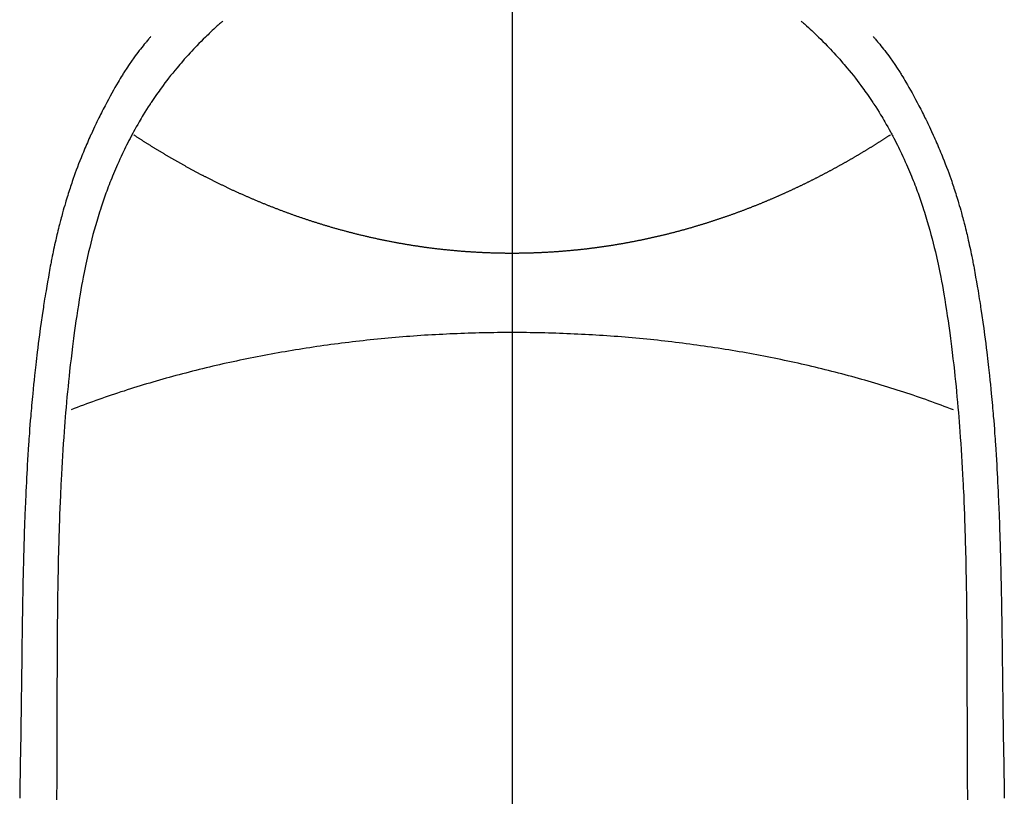
# Model space of a CAD drawing. Extents: x 56059 to 82181, y 210 to 8610.
# Drawn here: x 59159 to 59185, y 6890 to 6911 of the extents above; entities that cross this region are included whole.
import ezdxf

# ---------------------------------------------------------------- set-up
doc = ezdxf.new("R2010")
doc.units = 0
doc.header["$LTSCALE"] = 50
doc.header["$MEASUREMENT"] = 0
doc.linetypes.add('CENTER', pattern=[2, 1.25, -0.25, 0.25, -0.25])
doc.linetypes.add('CENTER2', pattern=[1.125, 0.75, -0.125, 0.125, -0.125])
doc.layers.add('150-機器', color=8, linetype='CONTINUOUS')
doc.layers.add('166-寸法B', color=11, linetype='CONTINUOUS')

msp = doc.modelspace()

# ---------------------------------------------------------------- linework, layer by layer
at = {"layer": '150-機器', "color": 161, "linetype": 'CENTER2'}
msp.add_line((59172.094, 7076.16), (59172.094, 6584.718), dxfattribs=at)
at = {"layer": '150-機器', "color": 13, "linetype": 'Continuous'}
for points in [[(59164.426, 6910.936), (59164.41, 6910.923), (59164.395, 6910.909), (59164.38, 6910.895), (59164.364, 6910.881), (59164.344, 6910.864), (59164.324, 6910.846), (59164.304, 6910.828), (59164.284, 6910.811), (59164.239, 6910.77), (59164.194, 6910.728), (59164.149, 6910.687), (59164.105, 6910.645), (59164.071, 6910.613), (59164.037, 6910.58), (59164.003, 6910.548), (59163.969, 6910.515), (59163.911, 6910.459), (59163.854, 6910.402), (59163.797, 6910.344), (59163.741, 6910.286), (59163.695, 6910.239), (59163.65, 6910.192), (59163.606, 6910.144), (59163.561, 6910.096), (59163.51, 6910.041), (59163.459, 6909.985), (59163.409, 6909.928), (59163.359, 6909.871), (59163.323, 6909.829), (59163.287, 6909.787), (59163.252, 6909.745), (59163.216, 6909.703), (59163.159, 6909.634), (59163.103, 6909.564), (59163.047, 6909.495), (59162.992, 6909.424), (59162.944, 6909.362), (59162.897, 6909.3), (59162.85, 6909.238), (59162.804, 6909.175), (59162.772, 6909.13), (59162.739, 6909.085), (59162.707, 6909.039), (59162.675, 6908.993), (59162.638, 6908.94), (59162.601, 6908.887), (59162.565, 6908.833), (59162.529, 6908.78), (59162.522, 6908.769), (59162.515, 6908.759), (59162.507, 6908.748), (59162.5, 6908.737), (59162.454, 6908.668), (59162.41, 6908.597), (59162.366, 6908.527), (59162.323, 6908.456), (59162.295, 6908.41), (59162.267, 6908.363), (59162.239, 6908.317), (59162.212, 6908.27), (59162.173, 6908.204), (59162.135, 6908.137), (59162.097, 6908.07), (59162.06, 6908.002), (59162.046, 6907.975), (59162.031, 6907.948), (59162.017, 6907.921), (59162.002, 6907.893), (59161.971, 6907.833), (59161.94, 6907.773), (59161.908, 6907.713), (59161.878, 6907.653), (59161.85, 6907.597), (59161.823, 6907.541), (59161.796, 6907.485), (59161.769, 6907.429), (59161.735, 6907.357), (59161.702, 6907.285), (59161.67, 6907.213), (59161.637, 6907.14), (59161.61, 6907.078), (59161.583, 6907.015), (59161.557, 6906.953), (59161.531, 6906.89), (59161.507, 6906.833), (59161.484, 6906.775), (59161.461, 6906.718), (59161.438, 6906.661), (59161.416, 6906.604), (59161.394, 6906.547), (59161.373, 6906.49), (59161.352, 6906.433), (59161.333, 6906.381), (59161.314, 6906.328), (59161.296, 6906.275), (59161.277, 6906.223), (59161.259, 6906.17), (59161.242, 6906.118), (59161.224, 6906.066), (59161.207, 6906.013), (59161.185, 6905.948), (59161.164, 6905.882), (59161.143, 6905.816), (59161.123, 6905.75), (59161.088, 6905.634), (59161.054, 6905.519), (59161.021, 6905.403), (59160.989, 6905.286), (59160.959, 6905.172), (59160.93, 6905.058), (59160.901, 6904.944), (59160.874, 6904.829), (59160.835, 6904.663), (59160.798, 6904.496), (59160.763, 6904.328), (59160.73, 6904.16), (59160.708, 6904.046), (59160.687, 6903.933), (59160.667, 6903.819), (59160.647, 6903.704), (59160.624, 6903.561), (59160.601, 6903.418), (59160.579, 6903.275), (59160.557, 6903.132), (59160.538, 6903.001), (59160.519, 6902.87), (59160.501, 6902.739), (59160.484, 6902.607), (59160.474, 6902.535), (59160.465, 6902.462), (59160.456, 6902.39), (59160.447, 6902.317), (59160.427, 6902.155), (59160.407, 6901.994), (59160.388, 6901.832), (59160.37, 6901.67), (59160.355, 6901.533), (59160.341, 6901.396), (59160.327, 6901.259), (59160.313, 6901.122), (59160.3, 6900.984), (59160.287, 6900.845), (59160.275, 6900.706), (59160.263, 6900.568), (59160.253, 6900.443), (59160.243, 6900.319), (59160.234, 6900.194), (59160.224, 6900.07), (59160.212, 6899.908), (59160.201, 6899.747), (59160.19, 6899.585), (59160.18, 6899.424), (59160.17, 6899.262), (59160.161, 6899.1), (59160.152, 6898.938), (59160.144, 6898.776), (59160.138, 6898.675), (59160.133, 6898.573), (59160.128, 6898.471), (59160.124, 6898.37), (59160.116, 6898.201), (59160.11, 6898.033), (59160.104, 6897.865), (59160.098, 6897.697), (59160.093, 6897.565), (59160.089, 6897.433), (59160.085, 6897.301), (59160.081, 6897.169), (59160.074, 6896.912), (59160.068, 6896.656), (59160.063, 6896.4), (59160.058, 6896.143), (59160.054, 6895.939), (59160.051, 6895.735), (59160.048, 6895.531), (59160.046, 6895.327), (59160.044, 6895.175), (59160.043, 6895.023), (59160.042, 6894.872), (59160.041, 6894.72), (59160.04, 6894.501), (59160.039, 6894.281), (59160.038, 6894.061), (59160.037, 6893.842), (59160.036, 6893.722), (59160.036, 6893.603), (59160.035, 6893.484), (59160.035, 6893.365), (59160.035, 6893.267), (59160.035, 6893.168), (59160.035, 6893.07), (59160.035, 6892.972), (59160.035, 6892.843), (59160.035, 6892.714), (59160.034, 6892.584), (59160.034, 6892.455), (59160.033, 6892.263), (59160.033, 6892.072), (59160.032, 6891.88), (59160.032, 6891.688), (59160.032, 6891.646), (59160.032, 6891.603), (59160.032, 6891.561), (59160.032, 6891.519), (59160.031, 6891.252), (59160.03, 6890.985), (59160.027, 6890.718), (59160.025, 6890.451), (59160.024, 6890.306)], [(59179.76, 6910.936), (59179.775, 6910.923), (59179.791, 6910.909), (59179.806, 6910.895), (59179.822, 6910.882), (59179.842, 6910.864), (59179.862, 6910.846), (59179.882, 6910.829), (59179.902, 6910.811), (59179.947, 6910.77), (59179.992, 6910.729), (59180.037, 6910.687), (59180.081, 6910.645), (59180.115, 6910.613), (59180.149, 6910.581), (59180.183, 6910.548), (59180.217, 6910.516), (59180.274, 6910.459), (59180.332, 6910.402), (59180.389, 6910.344), (59180.445, 6910.286), (59180.49, 6910.239), (59180.535, 6910.192), (59180.58, 6910.144), (59180.625, 6910.097), (59180.676, 6910.041), (59180.727, 6909.985), (59180.777, 6909.928), (59180.827, 6909.871), (59180.863, 6909.829), (59180.899, 6909.787), (59180.934, 6909.745), (59180.97, 6909.703), (59181.027, 6909.634), (59181.083, 6909.565), (59181.139, 6909.495), (59181.194, 6909.424), (59181.242, 6909.363), (59181.289, 6909.301), (59181.335, 6909.238), (59181.382, 6909.175), (59181.414, 6909.13), (59181.447, 6909.085), (59181.479, 6909.039), (59181.511, 6908.994), (59181.548, 6908.94), (59181.584, 6908.887), (59181.621, 6908.834), (59181.657, 6908.78), (59181.664, 6908.769), (59181.671, 6908.759), (59181.679, 6908.748), (59181.686, 6908.737), (59181.731, 6908.668), (59181.776, 6908.598), (59181.82, 6908.527), (59181.863, 6908.456), (59181.891, 6908.41), (59181.919, 6908.364), (59181.947, 6908.317), (59181.974, 6908.271), (59182.013, 6908.204), (59182.051, 6908.137), (59182.089, 6908.07), (59182.126, 6908.002), (59182.14, 6907.975), (59182.155, 6907.948), (59182.169, 6907.921), (59182.184, 6907.894), (59182.215, 6907.834), (59182.246, 6907.774), (59182.278, 6907.714), (59182.308, 6907.653), (59182.336, 6907.597), (59182.363, 6907.541), (59182.39, 6907.485), (59182.417, 6907.429), (59182.45, 6907.357), (59182.484, 6907.285), (59182.516, 6907.213), (59182.549, 6907.141), (59182.576, 6907.078), (59182.603, 6907.016), (59182.629, 6906.953), (59182.655, 6906.89), (59182.679, 6906.833), (59182.702, 6906.776), (59182.725, 6906.718), (59182.748, 6906.661), (59182.77, 6906.604), (59182.792, 6906.547), (59182.813, 6906.49), (59182.834, 6906.433), (59182.853, 6906.381), (59182.872, 6906.328), (59182.89, 6906.276), (59182.909, 6906.223), (59182.927, 6906.171), (59182.944, 6906.118), (59182.962, 6906.066), (59182.979, 6906.014), (59183.001, 6905.948), (59183.022, 6905.882), (59183.043, 6905.816), (59183.063, 6905.75), (59183.098, 6905.635), (59183.132, 6905.519), (59183.165, 6905.403), (59183.197, 6905.286), (59183.227, 6905.173), (59183.256, 6905.059), (59183.285, 6904.944), (59183.313, 6904.83), (59183.351, 6904.663), (59183.388, 6904.496), (59183.423, 6904.328), (59183.456, 6904.16), (59183.478, 6904.047), (59183.499, 6903.933), (59183.519, 6903.819), (59183.539, 6903.705), (59183.563, 6903.562), (59183.585, 6903.419), (59183.607, 6903.275), (59183.629, 6903.132), (59183.648, 6903.001), (59183.667, 6902.87), (59183.685, 6902.739), (59183.702, 6902.608), (59183.712, 6902.535), (59183.721, 6902.462), (59183.73, 6902.39), (59183.739, 6902.317), (59183.759, 6902.156), (59183.779, 6901.994), (59183.798, 6901.832), (59183.816, 6901.67), (59183.831, 6901.533), (59183.846, 6901.396), (59183.86, 6901.259), (59183.873, 6901.123), (59183.886, 6900.984), (59183.899, 6900.845), (59183.911, 6900.707), (59183.923, 6900.568), (59183.933, 6900.444), (59183.943, 6900.319), (59183.952, 6900.195), (59183.962, 6900.07), (59183.974, 6899.909), (59183.985, 6899.747), (59183.996, 6899.586), (59184.007, 6899.424), (59184.016, 6899.262), (59184.025, 6899.1), (59184.034, 6898.939), (59184.043, 6898.777), (59184.048, 6898.675), (59184.053, 6898.573), (59184.058, 6898.472), (59184.063, 6898.37), (59184.07, 6898.202), (59184.076, 6898.034), (59184.083, 6897.866), (59184.088, 6897.698), (59184.093, 6897.565), (59184.097, 6897.433), (59184.101, 6897.301), (59184.105, 6897.169), (59184.112, 6896.913), (59184.118, 6896.656), (59184.124, 6896.4), (59184.128, 6896.144), (59184.132, 6895.94), (59184.135, 6895.735), (59184.138, 6895.531), (59184.14, 6895.327), (59184.142, 6895.175), (59184.143, 6895.024), (59184.144, 6894.872), (59184.145, 6894.72), (59184.146, 6894.501), (59184.147, 6894.281), (59184.148, 6894.061), (59184.149, 6893.842), (59184.15, 6893.723), (59184.15, 6893.603), (59184.151, 6893.484), (59184.151, 6893.365), (59184.151, 6893.267), (59184.151, 6893.169), (59184.151, 6893.07), (59184.151, 6892.972), (59184.151, 6892.843), (59184.152, 6892.714), (59184.152, 6892.585), (59184.152, 6892.456), (59184.153, 6892.264), (59184.154, 6892.072), (59184.154, 6891.88), (59184.154, 6891.689), (59184.154, 6891.646), (59184.154, 6891.604), (59184.154, 6891.561), (59184.154, 6891.519), (59184.155, 6891.252), (59184.157, 6890.985), (59184.159, 6890.718), (59184.161, 6890.451), (59184.162, 6890.306)], [(59162.523, 6910.531), (59162.512, 6910.519), (59162.5, 6910.506), (59162.489, 6910.493), (59162.478, 6910.48), (59162.46, 6910.459), (59162.441, 6910.437), (59162.423, 6910.415), (59162.405, 6910.394), (59162.391, 6910.376), (59162.377, 6910.359), (59162.363, 6910.342), (59162.348, 6910.325), (59162.315, 6910.284), (59162.282, 6910.242), (59162.249, 6910.2), (59162.216, 6910.158), (59162.18, 6910.111), (59162.144, 6910.064), (59162.108, 6910.017), (59162.073, 6909.969), (59162.009, 6909.878), (59161.946, 6909.787), (59161.884, 6909.694), (59161.824, 6909.601), (59161.81, 6909.578), (59161.795, 6909.556), (59161.781, 6909.534), (59161.767, 6909.511), (59161.738, 6909.463), (59161.709, 6909.416), (59161.681, 6909.368), (59161.653, 6909.319), (59161.612, 6909.248), (59161.571, 6909.177), (59161.531, 6909.106), (59161.491, 6909.034), (59161.445, 6908.951), (59161.399, 6908.867), (59161.354, 6908.783), (59161.309, 6908.698), (59161.284, 6908.65), (59161.26, 6908.603), (59161.235, 6908.555), (59161.211, 6908.507), (59161.189, 6908.465), (59161.168, 6908.423), (59161.147, 6908.381), (59161.127, 6908.339), (59161.109, 6908.303), (59161.092, 6908.267), (59161.074, 6908.231), (59161.057, 6908.194), (59161.029, 6908.135), (59161.002, 6908.076), (59160.975, 6908.016), (59160.947, 6907.957), (59160.942, 6907.946), (59160.937, 6907.936), (59160.932, 6907.925), (59160.927, 6907.914), (59160.905, 6907.866), (59160.883, 6907.817), (59160.862, 6907.768), (59160.841, 6907.719), (59160.819, 6907.669), (59160.798, 6907.62), (59160.777, 6907.57), (59160.756, 6907.52), (59160.735, 6907.469), (59160.714, 6907.418), (59160.693, 6907.367), (59160.673, 6907.316), (59160.641, 6907.235), (59160.609, 6907.154), (59160.578, 6907.073), (59160.547, 6906.992), (59160.52, 6906.918), (59160.493, 6906.843), (59160.467, 6906.769), (59160.441, 6906.694), (59160.425, 6906.649), (59160.41, 6906.604), (59160.395, 6906.559), (59160.38, 6906.514), (59160.364, 6906.466), (59160.348, 6906.418), (59160.333, 6906.37), (59160.318, 6906.322), (59160.303, 6906.273), (59160.288, 6906.223), (59160.273, 6906.173), (59160.258, 6906.123), (59160.239, 6906.058), (59160.22, 6905.992), (59160.202, 6905.927), (59160.183, 6905.862), (59160.171, 6905.818), (59160.16, 6905.775), (59160.148, 6905.732), (59160.136, 6905.688), (59160.128, 6905.655), (59160.119, 6905.622), (59160.11, 6905.589), (59160.102, 6905.555), (59160.087, 6905.499), (59160.073, 6905.442), (59160.059, 6905.386), (59160.046, 6905.329), (59160.034, 6905.281), (59160.023, 6905.233), (59160.012, 6905.185), (59160.001, 6905.138), (59159.987, 6905.075), (59159.973, 6905.012), (59159.959, 6904.949), (59159.946, 6904.886), (59159.934, 6904.829), (59159.922, 6904.772), (59159.911, 6904.715), (59159.899, 6904.658), (59159.892, 6904.62), (59159.884, 6904.582), (59159.877, 6904.543), (59159.869, 6904.505), (59159.858, 6904.448), (59159.848, 6904.391), (59159.838, 6904.333), (59159.827, 6904.276), (59159.806, 6904.156), (59159.785, 6904.036), (59159.764, 6903.916), (59159.744, 6903.796), (59159.732, 6903.724), (59159.72, 6903.653), (59159.708, 6903.581), (59159.697, 6903.509), (59159.689, 6903.458), (59159.681, 6903.407), (59159.673, 6903.356), (59159.665, 6903.305), (59159.639, 6903.136), (59159.614, 6902.966), (59159.59, 6902.795), (59159.567, 6902.625), (59159.552, 6902.512), (59159.537, 6902.398), (59159.523, 6902.285), (59159.509, 6902.171), (59159.499, 6902.088), (59159.489, 6902.004), (59159.48, 6901.921), (59159.47, 6901.837), (59159.462, 6901.765), (59159.454, 6901.693), (59159.446, 6901.621), (59159.438, 6901.549), (59159.426, 6901.429), (59159.414, 6901.309), (59159.402, 6901.189), (59159.391, 6901.069), (59159.383, 6900.991), (59159.376, 6900.912), (59159.369, 6900.834), (59159.362, 6900.755), (59159.355, 6900.684), (59159.349, 6900.613), (59159.344, 6900.541), (59159.338, 6900.47), (59159.328, 6900.356), (59159.319, 6900.242), (59159.31, 6900.128), (59159.302, 6900.014), (59159.297, 6899.942), (59159.292, 6899.871), (59159.287, 6899.799), (59159.282, 6899.727), (59159.273, 6899.59), (59159.264, 6899.453), (59159.256, 6899.316), (59159.248, 6899.179), (59159.241, 6899.065), (59159.235, 6898.951), (59159.229, 6898.838), (59159.223, 6898.724), (59159.217, 6898.603), (59159.211, 6898.483), (59159.206, 6898.363), (59159.2, 6898.243), (59159.196, 6898.158), (59159.193, 6898.074), (59159.19, 6897.989), (59159.186, 6897.905), (59159.182, 6897.787), (59159.177, 6897.668), (59159.173, 6897.55), (59159.169, 6897.432), (59159.167, 6897.354), (59159.164, 6897.276), (59159.162, 6897.199), (59159.159, 6897.121), (59159.157, 6897.043), (59159.155, 6896.965), (59159.152, 6896.887), (59159.15, 6896.809), (59159.149, 6896.749), (59159.147, 6896.689), (59159.146, 6896.629), (59159.144, 6896.569), (59159.143, 6896.522), (59159.142, 6896.475), (59159.141, 6896.427), (59159.139, 6896.38), (59159.137, 6896.301), (59159.136, 6896.223), (59159.134, 6896.145), (59159.132, 6896.067), (59159.131, 6896.019), (59159.13, 6895.972), (59159.129, 6895.924), (59159.128, 6895.877), (59159.127, 6895.806), (59159.126, 6895.735), (59159.125, 6895.664), (59159.123, 6895.593), (59159.121, 6895.472), (59159.119, 6895.351), (59159.117, 6895.231), (59159.115, 6895.11), (59159.114, 6895.014), (59159.112, 6894.918), (59159.111, 6894.822), (59159.109, 6894.726), (59159.108, 6894.631), (59159.107, 6894.535), (59159.106, 6894.44), (59159.104, 6894.344), (59159.103, 6894.266), (59159.102, 6894.187), (59159.101, 6894.109), (59159.101, 6894.03), (59159.1, 6893.976), (59159.1, 6893.922), (59159.099, 6893.868), (59159.099, 6893.814), (59159.098, 6893.736), (59159.097, 6893.659), (59159.096, 6893.582), (59159.095, 6893.504), (59159.091, 6893.277), (59159.088, 6893.05), (59159.085, 6892.823), (59159.083, 6892.596), (59159.082, 6892.534), (59159.081, 6892.473), (59159.08, 6892.411), (59159.08, 6892.349), (59159.077, 6892.146), (59159.073, 6891.943), (59159.069, 6891.74), (59159.066, 6891.537), (59159.062, 6891.348), (59159.059, 6891.16), (59159.056, 6890.972), (59159.053, 6890.784), (59159.05, 6890.64), (59159.048, 6890.496), (59159.046, 6890.353)], [(59181.663, 6910.532), (59181.674, 6910.519), (59181.685, 6910.506), (59181.697, 6910.493), (59181.708, 6910.481), (59181.726, 6910.459), (59181.744, 6910.437), (59181.763, 6910.416), (59181.781, 6910.394), (59181.795, 6910.377), (59181.809, 6910.36), (59181.823, 6910.342), (59181.837, 6910.325), (59181.871, 6910.284), (59181.904, 6910.242), (59181.937, 6910.2), (59181.97, 6910.159), (59182.006, 6910.112), (59182.042, 6910.064), (59182.078, 6910.017), (59182.113, 6909.969), (59182.177, 6909.878), (59182.24, 6909.787), (59182.301, 6909.694), (59182.362, 6909.601), (59182.376, 6909.579), (59182.391, 6909.556), (59182.405, 6909.534), (59182.419, 6909.511), (59182.448, 6909.464), (59182.476, 6909.416), (59182.505, 6909.368), (59182.533, 6909.32), (59182.574, 6909.249), (59182.614, 6909.177), (59182.655, 6909.106), (59182.695, 6909.035), (59182.741, 6908.951), (59182.787, 6908.867), (59182.832, 6908.783), (59182.877, 6908.698), (59182.902, 6908.651), (59182.926, 6908.603), (59182.951, 6908.555), (59182.975, 6908.507), (59182.997, 6908.465), (59183.018, 6908.423), (59183.038, 6908.381), (59183.059, 6908.339), (59183.077, 6908.303), (59183.094, 6908.267), (59183.112, 6908.231), (59183.129, 6908.195), (59183.157, 6908.136), (59183.184, 6908.076), (59183.211, 6908.017), (59183.239, 6907.957), (59183.244, 6907.947), (59183.249, 6907.936), (59183.254, 6907.925), (59183.259, 6907.914), (59183.281, 6907.866), (59183.303, 6907.817), (59183.324, 6907.768), (59183.345, 6907.719), (59183.367, 6907.669), (59183.388, 6907.62), (59183.409, 6907.57), (59183.43, 6907.521), (59183.451, 6907.47), (59183.472, 6907.418), (59183.493, 6907.367), (59183.513, 6907.316), (59183.545, 6907.235), (59183.577, 6907.154), (59183.608, 6907.073), (59183.639, 6906.992), (59183.666, 6906.918), (59183.693, 6906.844), (59183.719, 6906.769), (59183.745, 6906.695), (59183.761, 6906.65), (59183.776, 6906.605), (59183.791, 6906.559), (59183.806, 6906.514), (59183.822, 6906.466), (59183.838, 6906.419), (59183.853, 6906.371), (59183.868, 6906.323), (59183.883, 6906.273), (59183.898, 6906.223), (59183.913, 6906.173), (59183.928, 6906.123), (59183.947, 6906.058), (59183.966, 6905.993), (59183.984, 6905.927), (59184.003, 6905.862), (59184.015, 6905.819), (59184.026, 6905.775), (59184.038, 6905.732), (59184.05, 6905.688), (59184.058, 6905.655), (59184.067, 6905.622), (59184.076, 6905.589), (59184.084, 6905.556), (59184.099, 6905.499), (59184.113, 6905.443), (59184.127, 6905.386), (59184.14, 6905.329), (59184.152, 6905.282), (59184.163, 6905.234), (59184.174, 6905.186), (59184.185, 6905.138), (59184.199, 6905.075), (59184.213, 6905.012), (59184.227, 6904.949), (59184.24, 6904.887), (59184.252, 6904.829), (59184.264, 6904.772), (59184.275, 6904.715), (59184.287, 6904.658), (59184.295, 6904.62), (59184.302, 6904.582), (59184.31, 6904.544), (59184.317, 6904.506), (59184.328, 6904.448), (59184.338, 6904.391), (59184.348, 6904.334), (59184.359, 6904.276), (59184.38, 6904.156), (59184.401, 6904.036), (59184.422, 6903.916), (59184.443, 6903.796), (59184.454, 6903.725), (59184.466, 6903.653), (59184.478, 6903.581), (59184.489, 6903.509), (59184.497, 6903.458), (59184.505, 6903.407), (59184.513, 6903.357), (59184.521, 6903.306), (59184.547, 6903.136), (59184.572, 6902.966), (59184.596, 6902.796), (59184.619, 6902.626), (59184.634, 6902.512), (59184.649, 6902.399), (59184.663, 6902.285), (59184.677, 6902.172), (59184.687, 6902.088), (59184.697, 6902.005), (59184.706, 6901.921), (59184.716, 6901.838), (59184.724, 6901.766), (59184.732, 6901.694), (59184.74, 6901.621), (59184.748, 6901.549), (59184.76, 6901.43), (59184.772, 6901.31), (59184.784, 6901.19), (59184.796, 6901.07), (59184.803, 6900.991), (59184.81, 6900.913), (59184.818, 6900.834), (59184.825, 6900.755), (59184.831, 6900.684), (59184.837, 6900.613), (59184.843, 6900.542), (59184.848, 6900.47), (59184.858, 6900.356), (59184.867, 6900.242), (59184.876, 6900.128), (59184.884, 6900.014), (59184.89, 6899.943), (59184.895, 6899.871), (59184.899, 6899.799), (59184.904, 6899.727), (59184.913, 6899.59), (59184.922, 6899.453), (59184.93, 6899.317), (59184.938, 6899.18), (59184.945, 6899.066), (59184.951, 6898.952), (59184.957, 6898.838), (59184.963, 6898.724), (59184.969, 6898.604), (59184.975, 6898.484), (59184.981, 6898.363), (59184.986, 6898.243), (59184.99, 6898.159), (59184.993, 6898.074), (59184.997, 6897.99), (59185, 6897.905), (59185.005, 6897.787), (59185.009, 6897.669), (59185.013, 6897.55), (59185.017, 6897.432), (59185.02, 6897.355), (59185.022, 6897.277), (59185.025, 6897.199), (59185.027, 6897.121), (59185.029, 6897.043), (59185.032, 6896.965), (59185.034, 6896.887), (59185.036, 6896.809), (59185.037, 6896.749), (59185.039, 6896.689), (59185.04, 6896.629), (59185.042, 6896.57), (59185.043, 6896.522), (59185.044, 6896.475), (59185.046, 6896.427), (59185.047, 6896.38), (59185.049, 6896.302), (59185.051, 6896.224), (59185.052, 6896.145), (59185.054, 6896.067), (59185.055, 6896.02), (59185.056, 6895.972), (59185.057, 6895.925), (59185.058, 6895.877), (59185.059, 6895.806), (59185.06, 6895.735), (59185.062, 6895.664), (59185.063, 6895.593), (59185.065, 6895.473), (59185.067, 6895.352), (59185.069, 6895.231), (59185.071, 6895.11), (59185.072, 6895.014), (59185.074, 6894.918), (59185.075, 6894.822), (59185.077, 6894.726), (59185.078, 6894.631), (59185.079, 6894.535), (59185.081, 6894.44), (59185.082, 6894.344), (59185.083, 6894.266), (59185.084, 6894.187), (59185.085, 6894.109), (59185.086, 6894.03), (59185.086, 6893.976), (59185.087, 6893.922), (59185.087, 6893.868), (59185.088, 6893.814), (59185.089, 6893.737), (59185.09, 6893.659), (59185.091, 6893.582), (59185.092, 6893.505), (59185.095, 6893.278), (59185.098, 6893.05), (59185.101, 6892.823), (59185.104, 6892.596), (59185.104, 6892.535), (59185.105, 6892.473), (59185.106, 6892.411), (59185.107, 6892.35), (59185.11, 6892.147), (59185.113, 6891.943), (59185.117, 6891.74), (59185.121, 6891.537), (59185.124, 6891.349), (59185.127, 6891.16), (59185.131, 6890.972), (59185.134, 6890.784), (59185.136, 6890.64), (59185.138, 6890.497), (59185.14, 6890.353)], [(59172.093, 6904.787), (59172.069, 6904.787), (59172.045, 6904.787), (59172.02, 6904.787), (59171.997, 6904.787), (59171.973, 6904.787), (59171.948, 6904.787), (59171.924, 6904.787), (59171.9, 6904.788), (59171.876, 6904.788), (59171.851, 6904.788), (59171.827, 6904.789), (59171.803, 6904.789), (59171.779, 6904.79), (59171.755, 6904.79), (59171.73, 6904.79), (59171.706, 6904.791), (59171.682, 6904.792), (59171.658, 6904.792), (59171.634, 6904.793), (59171.611, 6904.794), (59171.587, 6904.794), (59171.563, 6904.795), (59171.539, 6904.796), (59171.515, 6904.797), (59171.491, 6904.797), (59171.467, 6904.798), (59171.443, 6904.799), (59171.419, 6904.8), (59171.395, 6904.801), (59171.371, 6904.802), (59171.347, 6904.803), (59171.323, 6904.804), (59171.299, 6904.805), (59171.275, 6904.807), (59171.252, 6904.808), (59171.228, 6904.809), (59171.204, 6904.81), (59171.181, 6904.811), (59171.157, 6904.813), (59171.133, 6904.814), (59171.109, 6904.815), (59171.085, 6904.817), (59171.062, 6904.818), (59171.038, 6904.82), (59171.014, 6904.821), (59170.99, 6904.823), (59170.967, 6904.824), (59170.943, 6904.826), (59170.919, 6904.828), (59170.896, 6904.829), (59170.873, 6904.831), (59170.849, 6904.833), (59170.826, 6904.835), (59170.802, 6904.836), (59170.778, 6904.838), (59170.755, 6904.84), (59170.731, 6904.842), (59170.708, 6904.844), (59170.684, 6904.846), (59170.66, 6904.848), (59170.637, 6904.85), (59170.613, 6904.852), (59170.59, 6904.854), (59170.566, 6904.856), (59170.543, 6904.858), (59170.519, 6904.861), (59170.497, 6904.863), (59170.473, 6904.865), (59170.45, 6904.867), (59170.427, 6904.87), (59170.403, 6904.872), (59170.38, 6904.874), (59170.356, 6904.877), (59170.333, 6904.879), (59170.31, 6904.882), (59170.286, 6904.884), (59170.263, 6904.887), (59170.24, 6904.889), (59170.216, 6904.892), (59170.193, 6904.895), (59170.17, 6904.896), (59170.146, 6904.899), (59170.124, 6904.902), (59170.101, 6904.904), (59170.078, 6904.907), (59170.055, 6904.91), (59170.031, 6904.913), (59170.008, 6904.916), (59169.985, 6904.919), (59169.962, 6904.922), (59169.939, 6904.925), (59169.915, 6904.928), (59169.892, 6904.931), (59169.869, 6904.934), (59169.846, 6904.937), (59169.823, 6904.94), (59169.8, 6904.943), (59169.777, 6904.946), (59169.754, 6904.95), (59169.732, 6904.953), (59169.709, 6904.956), (59169.686, 6904.959), (59169.663, 6904.963), (59169.64, 6904.966), (59169.617, 6904.969), (59169.594, 6904.973), (59169.571, 6904.976), (59169.548, 6904.98), (59169.525, 6904.983), (59169.502, 6904.987), (59169.479, 6904.99), (59169.456, 6904.994), (59169.433, 6904.998), (59169.41, 6905.001), (59169.387, 6905.005), (59169.366, 6905.009), (59169.343, 6905.013), (59169.32, 6905.016), (59169.297, 6905.02), (59169.274, 6905.024), (59169.252, 6905.028), (59169.229, 6905.032), (59169.206, 6905.036), (59169.183, 6905.04), (59169.16, 6905.044), (59169.138, 6905.048), (59169.115, 6905.052), (59169.092, 6905.056), (59169.07, 6905.06), (59169.047, 6905.064), (59169.024, 6905.068), (59169.002, 6905.072), (59168.98, 6905.077), (59168.957, 6905.081), (59168.935, 6905.085), (59168.912, 6905.089), (59168.889, 6905.094), (59168.867, 6905.098), (59168.844, 6905.103), (59168.822, 6905.107), (59168.799, 6905.111), (59168.777, 6905.116), (59168.754, 6905.12), (59168.732, 6905.125), (59168.709, 6905.13), (59168.687, 6905.134), (59168.664, 6905.139), (59168.642, 6905.143), (59168.619, 6905.148), (59168.598, 6905.153), (59168.575, 6905.158), (59168.553, 6905.162), (59168.53, 6905.167), (59168.508, 6905.172), (59168.486, 6905.177), (59168.463, 6905.182), (59168.441, 6905.187), (59168.419, 6905.192), (59168.397, 6905.196), (59168.375, 6905.201), (59168.352, 6905.206), (59168.33, 6905.211), (59168.308, 6905.216), (59168.286, 6905.222), (59168.264, 6905.227), (59168.242, 6905.232), (59168.221, 6905.237), (59168.199, 6905.242), (59168.177, 6905.247), (59168.155, 6905.252), (59168.134, 6905.258), (59168.112, 6905.263), (59168.09, 6905.268), (59168.068, 6905.273), (59168.047, 6905.278), (59168.025, 6905.283), (59168.003, 6905.288), (59167.982, 6905.294), (59167.96, 6905.299), (59167.938, 6905.304), (59167.917, 6905.31), (59167.895, 6905.315), (59167.874, 6905.321), (59167.854, 6905.326), (59167.832, 6905.332), (59167.811, 6905.337), (59167.789, 6905.343), (59167.768, 6905.348), (59167.747, 6905.354), (59167.726, 6905.36), (59167.704, 6905.365), (59167.683, 6905.371), (59167.662, 6905.377), (59167.641, 6905.382), (59167.62, 6905.388), (59167.599, 6905.394), (59167.577, 6905.4), (59167.556, 6905.405), (59167.535, 6905.411), (59167.514, 6905.417), (59167.493, 6905.423), (59167.474, 6905.429), (59167.453, 6905.434), (59167.432, 6905.44), (59167.411, 6905.446), (59167.39, 6905.452), (59167.369, 6905.458), (59167.349, 6905.464), (59167.328, 6905.47), (59167.307, 6905.476), (59167.286, 6905.482), (59167.266, 6905.488), (59167.245, 6905.494), (59167.224, 6905.5), (59167.204, 6905.507), (59167.183, 6905.513), (59167.163, 6905.519), (59167.142, 6905.525), (59167.122, 6905.531), (59167.102, 6905.537), (59167.082, 6905.544), (59167.062, 6905.55), (59167.041, 6905.556), (59167.021, 6905.562), (59167.001, 6905.569), (59166.98, 6905.575), (59166.96, 6905.581), (59166.94, 6905.588), (59166.92, 6905.594), (59166.899, 6905.6), (59166.879, 6905.607), (59166.859, 6905.613), (59166.839, 6905.62), (59166.819, 6905.626), (59166.799, 6905.633), (59166.779, 6905.639), (59166.759, 6905.646), (59166.739, 6905.651), (59166.72, 6905.658), (59166.7, 6905.664), (59166.68, 6905.671), (59166.66, 6905.678), (59166.64, 6905.684), (59166.62, 6905.691), (59166.6, 6905.697), (59166.581, 6905.704), (59166.561, 6905.711), (59166.541, 6905.717), (59166.521, 6905.724), (59166.502, 6905.731), (59166.482, 6905.738), (59166.462, 6905.744), (59166.443, 6905.751), (59166.423, 6905.758), (59166.403, 6905.765), (59166.384, 6905.772), (59166.364, 6905.779), (59166.346, 6905.785), (59166.326, 6905.792), (59166.307, 6905.799), (59166.287, 6905.806), (59166.268, 6905.813), (59166.249, 6905.82), (59166.229, 6905.827), (59166.21, 6905.834), (59166.19, 6905.841), (59166.171, 6905.848), (59166.152, 6905.855), (59166.133, 6905.862), (59166.113, 6905.869), (59166.094, 6905.876), (59166.075, 6905.883), (59166.056, 6905.89), (59166.037, 6905.898), (59166.018, 6905.905), (59165.998, 6905.912), (59165.98, 6905.919), (59165.961, 6905.926), (59165.942, 6905.933), (59165.923, 6905.941), (59165.904, 6905.948), (59165.885, 6905.955), (59165.866, 6905.962), (59165.847, 6905.97), (59165.828, 6905.977), (59165.81, 6905.984), (59165.791, 6905.992), (59165.772, 6905.999), (59165.753, 6906.006), (59165.734, 6906.014), (59165.715, 6906.021), (59165.697, 6906.028), (59165.678, 6906.035), (59165.659, 6906.043), (59165.64, 6906.05), (59165.622, 6906.057), (59165.604, 6906.065), (59165.585, 6906.072), (59165.567, 6906.08), (59165.548, 6906.087), (59165.53, 6906.095), (59165.511, 6906.103), (59165.493, 6906.11), (59165.474, 6906.118), (59165.456, 6906.125), (59165.437, 6906.133), (59165.419, 6906.141), (59165.4, 6906.148), (59165.382, 6906.156), (59165.363, 6906.164), (59165.345, 6906.171), (59165.327, 6906.179), (59165.308, 6906.187), (59165.29, 6906.194), (59165.272, 6906.202), (59165.254, 6906.21), (59165.235, 6906.218), (59165.218, 6906.225), (59165.2, 6906.233), (59165.182, 6906.241), (59165.164, 6906.249), (59165.145, 6906.257), (59165.127, 6906.265), (59165.109, 6906.272), (59165.091, 6906.28), (59165.073, 6906.288), (59165.055, 6906.296), (59165.037, 6906.304), (59165.019, 6906.312), (59165.001, 6906.32), (59164.983, 6906.328), (59164.965, 6906.336), (59164.947, 6906.344), (59164.929, 6906.352), (59164.911, 6906.36), (59164.893, 6906.368), (59164.875, 6906.376), (59164.858, 6906.384), (59164.841, 6906.392), (59164.823, 6906.4), (59164.805, 6906.407), (59164.787, 6906.415), (59164.77, 6906.424), (59164.752, 6906.432), (59164.734, 6906.44), (59164.716, 6906.448), (59164.699, 6906.456), (59164.681, 6906.464), (59164.663, 6906.473), (59164.646, 6906.481), (59164.628, 6906.489), (59164.611, 6906.497), (59164.593, 6906.506), (59164.575, 6906.514), (59164.558, 6906.522), (59164.54, 6906.53), (59164.523, 6906.539), (59164.505, 6906.547), (59164.488, 6906.555), (59164.471, 6906.564), (59164.454, 6906.572), (59164.437, 6906.58), (59164.419, 6906.589), (59164.402, 6906.597), (59164.384, 6906.606), (59164.367, 6906.614), (59164.35, 6906.623), (59164.333, 6906.631), (59164.315, 6906.639), (59164.298, 6906.648), (59164.281, 6906.656), (59164.264, 6906.665), (59164.246, 6906.673), (59164.229, 6906.682), (59164.212, 6906.69), (59164.195, 6906.699), (59164.178, 6906.707), (59164.161, 6906.716), (59164.144, 6906.725), (59164.126, 6906.733), (59164.109, 6906.742), (59164.093, 6906.75), (59164.076, 6906.759), (59164.059, 6906.768), (59164.042, 6906.776), (59164.025, 6906.784), (59164.009, 6906.792), (59163.992, 6906.801), (59163.975, 6906.81), (59163.958, 6906.818), (59163.941, 6906.827), (59163.924, 6906.836), (59163.907, 6906.845), (59163.891, 6906.853), (59163.874, 6906.862), (59163.857, 6906.871), (59163.84, 6906.88), (59163.824, 6906.888), (59163.807, 6906.897), (59163.79, 6906.906), (59163.774, 6906.915), (59163.757, 6906.923), (59163.74, 6906.932), (59163.724, 6906.941), (59163.708, 6906.95), (59163.692, 6906.959), (59163.675, 6906.968), (59163.659, 6906.976), (59163.642, 6906.985), (59163.626, 6906.994), (59163.609, 6907.003), (59163.593, 6907.012), (59163.576, 6907.021), (59163.56, 6907.03), (59163.544, 6907.039), (59163.527, 6907.048), (59163.511, 6907.056), (59163.495, 6907.065), (59163.478, 6907.074), (59163.462, 6907.083), (59163.446, 6907.092), (59163.429, 6907.101), (59163.413, 6907.11), (59163.397, 6907.119), (59163.381, 6907.128), (59163.365, 6907.137), (59163.349, 6907.146), (59163.334, 6907.155), (59163.317, 6907.163), (59163.301, 6907.172), (59163.285, 6907.181), (59163.269, 6907.19), (59163.253, 6907.199), (59163.237, 6907.208), (59163.221, 6907.218), (59163.205, 6907.227), (59163.19, 6907.236), (59163.174, 6907.245), (59163.158, 6907.254), (59163.142, 6907.263), (59163.126, 6907.272), (59163.11, 6907.281), (59163.094, 6907.29), (59163.079, 6907.299), (59163.063, 6907.309), (59163.047, 6907.318), (59163.032, 6907.327), (59163.016, 6907.336), (59163, 6907.345), (59162.984, 6907.354), (59162.969, 6907.363), (59162.954, 6907.373), (59162.939, 6907.382), (59162.923, 6907.391), (59162.908, 6907.4), (59162.892, 6907.409), (59162.876, 6907.419), (59162.861, 6907.428), (59162.845, 6907.437), (59162.83, 6907.446), (59162.815, 6907.456), (59162.799, 6907.465), (59162.784, 6907.474), (59162.768, 6907.483), (59162.753, 6907.493), (59162.738, 6907.502), (59162.722, 6907.511), (59162.707, 6907.52), (59162.692, 6907.53), (59162.676, 6907.538), (59162.661, 6907.547), (59162.646, 6907.557), (59162.631, 6907.566), (59162.615, 6907.575), (59162.6, 6907.585), (59162.586, 6907.594), (59162.571, 6907.603), (59162.556, 6907.613), (59162.541, 6907.622), (59162.526, 6907.632), (59162.51, 6907.641), (59162.495, 6907.65), (59162.48, 6907.66), (59162.465, 6907.669), (59162.45, 6907.678), (59162.435, 6907.688), (59162.42, 6907.697), (59162.405, 6907.707), (59162.39, 6907.716), (59162.376, 6907.726), (59162.361, 6907.735), (59162.346, 6907.744), (59162.331, 6907.754), (59162.316, 6907.763), (59162.301, 6907.773), (59162.286, 6907.782), (59162.272, 6907.792), (59162.257, 6907.801), (59162.242, 6907.811), (59162.227, 6907.82), (59162.213, 6907.83), (59162.199, 6907.839), (59162.184, 6907.849), (59162.169, 6907.858), (59162.155, 6907.868), (59162.14, 6907.877), (59162.125, 6907.887), (59162.111, 6907.896), (59162.096, 6907.906), (59162.082, 6907.915), (59162.067, 6907.924)], [(59182.127, 6907.928), (59182.114, 6907.92), (59182.101, 6907.911), (59182.088, 6907.904), (59182.076, 6907.896), (59182.063, 6907.887), (59182.05, 6907.879), (59182.037, 6907.87), (59182.024, 6907.862), (59182.011, 6907.853), (59181.998, 6907.845), (59181.985, 6907.837), (59181.972, 6907.828), (59181.959, 6907.82), (59181.946, 6907.811), (59181.933, 6907.803), (59181.92, 6907.795), (59181.907, 6907.786), (59181.894, 6907.778), (59181.881, 6907.77), (59181.867, 6907.761), (59181.854, 6907.753), (59181.841, 6907.745), (59181.828, 6907.736), (59181.815, 6907.728), (59181.803, 6907.72), (59181.789, 6907.711), (59181.776, 6907.703), (59181.763, 6907.695), (59181.75, 6907.686), (59181.737, 6907.678), (59181.723, 6907.67), (59181.71, 6907.661), (59181.697, 6907.653), (59181.683, 6907.645), (59181.67, 6907.636), (59181.657, 6907.628), (59181.643, 6907.62), (59181.63, 6907.612), (59181.617, 6907.603), (59181.603, 6907.595), (59181.59, 6907.587), (59181.576, 6907.579), (59181.563, 6907.57), (59181.55, 6907.562), (59181.536, 6907.554), (59181.523, 6907.546), (59181.509, 6907.537), (59181.496, 6907.53), (59181.482, 6907.522), (59181.469, 6907.514), (59181.455, 6907.506), (59181.441, 6907.497), (59181.429, 6907.489), (59181.415, 6907.481), (59181.402, 6907.473), (59181.388, 6907.465), (59181.374, 6907.456), (59181.361, 6907.448), (59181.347, 6907.44), (59181.333, 6907.432), (59181.32, 6907.424), (59181.306, 6907.416), (59181.292, 6907.407), (59181.279, 6907.399), (59181.265, 6907.391), (59181.251, 6907.383), (59181.237, 6907.375), (59181.223, 6907.367), (59181.21, 6907.359), (59181.196, 6907.351), (59181.182, 6907.342), (59181.168, 6907.334), (59181.154, 6907.326), (59181.14, 6907.318), (59181.126, 6907.31), (59181.113, 6907.302), (59181.099, 6907.294), (59181.085, 6907.286), (59181.071, 6907.278), (59181.057, 6907.27), (59181.044, 6907.262), (59181.03, 6907.254), (59181.016, 6907.246), (59181.002, 6907.238), (59180.988, 6907.23), (59180.973, 6907.222), (59180.959, 6907.214), (59180.945, 6907.206), (59180.931, 6907.198), (59180.917, 6907.19), (59180.903, 6907.182), (59180.889, 6907.174), (59180.875, 6907.166), (59180.86, 6907.158), (59180.846, 6907.151), (59180.832, 6907.143), (59180.818, 6907.135), (59180.803, 6907.127), (59180.789, 6907.119), (59180.775, 6907.111), (59180.76, 6907.103), (59180.746, 6907.095), (59180.732, 6907.087), (59180.717, 6907.079), (59180.703, 6907.071), (59180.689, 6907.063), (59180.675, 6907.055), (59180.661, 6907.048), (59180.646, 6907.04), (59180.632, 6907.032), (59180.617, 6907.024), (59180.603, 6907.016), (59180.588, 6907.008), (59180.574, 6907), (59180.559, 6906.993), (59180.545, 6906.985), (59180.53, 6906.977), (59180.515, 6906.969), (59180.501, 6906.961), (59180.486, 6906.953), (59180.472, 6906.946), (59180.457, 6906.938), (59180.442, 6906.93), (59180.427, 6906.922), (59180.413, 6906.914), (59180.398, 6906.907), (59180.383, 6906.899), (59180.368, 6906.891), (59180.354, 6906.883), (59180.339, 6906.876), (59180.324, 6906.868), (59180.309, 6906.86), (59180.295, 6906.852), (59180.28, 6906.845), (59180.266, 6906.837), (59180.251, 6906.829), (59180.236, 6906.821), (59180.221, 6906.814), (59180.206, 6906.806), (59180.191, 6906.798), (59180.176, 6906.791), (59180.161, 6906.783), (59180.146, 6906.776), (59180.131, 6906.769), (59180.115, 6906.761), (59180.1, 6906.753), (59180.085, 6906.746), (59180.07, 6906.738), (59180.055, 6906.73), (59180.04, 6906.723), (59180.024, 6906.715), (59180.009, 6906.708), (59179.994, 6906.7), (59179.979, 6906.692), (59179.963, 6906.685), (59179.948, 6906.677), (59179.933, 6906.67), (59179.919, 6906.662), (59179.903, 6906.654), (59179.888, 6906.647), (59179.872, 6906.639), (59179.857, 6906.632), (59179.842, 6906.624), (59179.826, 6906.617), (59179.811, 6906.609), (59179.795, 6906.602), (59179.78, 6906.594), (59179.764, 6906.587), (59179.749, 6906.579), (59179.733, 6906.572), (59179.718, 6906.564), (59179.702, 6906.557), (59179.687, 6906.55), (59179.671, 6906.542), (59179.655, 6906.535), (59179.64, 6906.527), (59179.624, 6906.52), (59179.608, 6906.512), (59179.593, 6906.505), (59179.577, 6906.498), (59179.561, 6906.49), (59179.547, 6906.483), (59179.531, 6906.476), (59179.515, 6906.468), (59179.499, 6906.461), (59179.484, 6906.454), (59179.468, 6906.446), (59179.452, 6906.439), (59179.436, 6906.432), (59179.42, 6906.425), (59179.404, 6906.417), (59179.389, 6906.41), (59179.373, 6906.404), (59179.357, 6906.397), (59179.341, 6906.389), (59179.325, 6906.382), (59179.309, 6906.375), (59179.293, 6906.368), (59179.277, 6906.361), (59179.261, 6906.353), (59179.245, 6906.346), (59179.229, 6906.339), (59179.213, 6906.332), (59179.197, 6906.325), (59179.181, 6906.318), (59179.166, 6906.311), (59179.15, 6906.304), (59179.134, 6906.297), (59179.118, 6906.289), (59179.101, 6906.282), (59179.085, 6906.275), (59179.069, 6906.268), (59179.053, 6906.261), (59179.037, 6906.254), (59179.021, 6906.247), (59179.004, 6906.24), (59178.988, 6906.233), (59178.972, 6906.226), (59178.956, 6906.219), (59178.939, 6906.212), (59178.923, 6906.206), (59178.907, 6906.199), (59178.89, 6906.192), (59178.874, 6906.185), (59178.858, 6906.178), (59178.841, 6906.171), (59178.825, 6906.164), (59178.808, 6906.157), (59178.793, 6906.151), (59178.777, 6906.144), (59178.76, 6906.137), (59178.744, 6906.13), (59178.727, 6906.123), (59178.711, 6906.117), (59178.694, 6906.11), (59178.678, 6906.103), (59178.661, 6906.096), (59178.644, 6906.089), (59178.628, 6906.083), (59178.611, 6906.076), (59178.595, 6906.069), (59178.578, 6906.063), (59178.561, 6906.056), (59178.545, 6906.049), (59178.528, 6906.043), (59178.511, 6906.036), (59178.495, 6906.029), (59178.478, 6906.024), (59178.461, 6906.017), (59178.444, 6906.011), (59178.428, 6906.004), (59178.412, 6905.997), (59178.395, 6905.991), (59178.378, 6905.984), (59178.361, 6905.978), (59178.344, 6905.971), (59178.328, 6905.965), (59178.311, 6905.958), (59178.294, 6905.952), (59178.277, 6905.945), (59178.26, 6905.939), (59178.243, 6905.932), (59178.226, 6905.926), (59178.209, 6905.92), (59178.192, 6905.913), (59178.175, 6905.907), (59178.158, 6905.9), (59178.141, 6905.894), (59178.124, 6905.888), (59178.107, 6905.881), (59178.089, 6905.875), (59178.072, 6905.869), (59178.055, 6905.862), (59178.039, 6905.856), (59178.022, 6905.85), (59178.004, 6905.844), (59177.987, 6905.837), (59177.97, 6905.831), (59177.953, 6905.825), (59177.935, 6905.819), (59177.918, 6905.813), (59177.901, 6905.806), (59177.884, 6905.8), (59177.866, 6905.794), (59177.849, 6905.788), (59177.831, 6905.782), (59177.814, 6905.776), (59177.797, 6905.77), (59177.779, 6905.763), (59177.762, 6905.757), (59177.744, 6905.751), (59177.727, 6905.745), (59177.709, 6905.739), (59177.692, 6905.733), (59177.674, 6905.727), (59177.657, 6905.721), (59177.64, 6905.715), (59177.622, 6905.709), (59177.605, 6905.703), (59177.587, 6905.697), (59177.569, 6905.691), (59177.552, 6905.685), (59177.534, 6905.68), (59177.516, 6905.674), (59177.498, 6905.668), (59177.481, 6905.662), (59177.463, 6905.656), (59177.445, 6905.65), (59177.427, 6905.645), (59177.409, 6905.64), (59177.392, 6905.634), (59177.374, 6905.628), (59177.356, 6905.622), (59177.338, 6905.617), (59177.32, 6905.611), (59177.302, 6905.605), (59177.285, 6905.599), (59177.267, 6905.594), (59177.249, 6905.588), (59177.231, 6905.582), (59177.213, 6905.577), (59177.195, 6905.571), (59177.177, 6905.566), (59177.159, 6905.56), (59177.141, 6905.554), (59177.122, 6905.549), (59177.104, 6905.543), (59177.086, 6905.538), (59177.068, 6905.532), (59177.05, 6905.527), (59177.031, 6905.521), (59177.013, 6905.516), (59176.995, 6905.51), (59176.976, 6905.505), (59176.958, 6905.499), (59176.94, 6905.494), (59176.921, 6905.488), (59176.904, 6905.483), (59176.886, 6905.478), (59176.867, 6905.472), (59176.849, 6905.467), (59176.83, 6905.462), (59176.812, 6905.456), (59176.793, 6905.451), (59176.775, 6905.446), (59176.756, 6905.44), (59176.738, 6905.435), (59176.719, 6905.43), (59176.7, 6905.425), (59176.682, 6905.42), (59176.663, 6905.414), (59176.644, 6905.409), (59176.626, 6905.404), (59176.607, 6905.399), (59176.588, 6905.394), (59176.569, 6905.389), (59176.551, 6905.384), (59176.533, 6905.378), (59176.514, 6905.373), (59176.495, 6905.368), (59176.476, 6905.363), (59176.457, 6905.358), (59176.438, 6905.353), (59176.419, 6905.348), (59176.4, 6905.343), (59176.381, 6905.338), (59176.362, 6905.333), (59176.343, 6905.329), (59176.324, 6905.324), (59176.305, 6905.319), (59176.286, 6905.314), (59176.267, 6905.309), (59176.248, 6905.304), (59176.229, 6905.299), (59176.209, 6905.295), (59176.19, 6905.29), (59176.171, 6905.285), (59176.153, 6905.28), (59176.133, 6905.276), (59176.114, 6905.272), (59176.095, 6905.267), (59176.075, 6905.263), (59176.056, 6905.258), (59176.036, 6905.253), (59176.017, 6905.249), (59175.998, 6905.244), (59175.978, 6905.239), (59175.959, 6905.235), (59175.939, 6905.23), (59175.919, 6905.226), (59175.9, 6905.221), (59175.88, 6905.217), (59175.861, 6905.212), (59175.841, 6905.208), (59175.821, 6905.204), (59175.802, 6905.199), (59175.782, 6905.195), (59175.763, 6905.19), (59175.744, 6905.186), (59175.724, 6905.182), (59175.704, 6905.177), (59175.685, 6905.173), (59175.665, 6905.169), (59175.645, 6905.165), (59175.625, 6905.16), (59175.605, 6905.156), (59175.585, 6905.152), (59175.566, 6905.148), (59175.546, 6905.144), (59175.526, 6905.14), (59175.506, 6905.135), (59175.486, 6905.131), (59175.466, 6905.127), (59175.446, 6905.123), (59175.426, 6905.119), (59175.406, 6905.115), (59175.387, 6905.111), (59175.367, 6905.107), (59175.347, 6905.103), (59175.327, 6905.099), (59175.307, 6905.096), (59175.287, 6905.092), (59175.267, 6905.088), (59175.247, 6905.084), (59175.227, 6905.08), (59175.207, 6905.076), (59175.186, 6905.073), (59175.166, 6905.069), (59175.146, 6905.065), (59175.126, 6905.062), (59175.106, 6905.058), (59175.086, 6905.054), (59175.065, 6905.051), (59175.045, 6905.047), (59175.026, 6905.043), (59175.006, 6905.04), (59174.986, 6905.036), (59174.965, 6905.033), (59174.945, 6905.029), (59174.925, 6905.026), (59174.904, 6905.022), (59174.884, 6905.019), (59174.864, 6905.016), (59174.844, 6905.012), (59174.823, 6905.009), (59174.803, 6905.006), (59174.783, 6905.002), (59174.762, 6904.999), (59174.742, 6904.996), (59174.722, 6904.993), (59174.701, 6904.989), (59174.681, 6904.986), (59174.66, 6904.983), (59174.641, 6904.98), (59174.621, 6904.977), (59174.6, 6904.974), (59174.58, 6904.971), (59174.559, 6904.968), (59174.539, 6904.965), (59174.518, 6904.962), (59174.498, 6904.959), (59174.477, 6904.956), (59174.457, 6904.953), (59174.436, 6904.95), (59174.416, 6904.947), (59174.395, 6904.944), (59174.375, 6904.941), (59174.354, 6904.939), (59174.334, 6904.936), (59174.313, 6904.933), (59174.292, 6904.93), (59174.273, 6904.928), (59174.252, 6904.925), (59174.232, 6904.922), (59174.211, 6904.92), (59174.19, 6904.917), (59174.17, 6904.915), (59174.149, 6904.912), (59174.128, 6904.909), (59174.108, 6904.907), (59174.087, 6904.905), (59174.066, 6904.902), (59174.045, 6904.9), (59174.025, 6904.897), (59174.004, 6904.896), (59173.983, 6904.893), (59173.962, 6904.891), (59173.942, 6904.889), (59173.921, 6904.887), (59173.9, 6904.884), (59173.88, 6904.882), (59173.859, 6904.88), (59173.838, 6904.878), (59173.817, 6904.875), (59173.797, 6904.873), (59173.776, 6904.871), (59173.755, 6904.869), (59173.734, 6904.867), (59173.713, 6904.865), (59173.692, 6904.863), (59173.671, 6904.861), (59173.65, 6904.859), (59173.629, 6904.857), (59173.608, 6904.855), (59173.587, 6904.853), (59173.566, 6904.851), (59173.545, 6904.85), (59173.524, 6904.848), (59173.504, 6904.846), (59173.483, 6904.844), (59173.462, 6904.843), (59173.441, 6904.841), (59173.419, 6904.839), (59173.398, 6904.837), (59173.377, 6904.836), (59173.356, 6904.834), (59173.335, 6904.833), (59173.314, 6904.831), (59173.292, 6904.83), (59173.271, 6904.828), (59173.25, 6904.827), (59173.229, 6904.825), (59173.207, 6904.824), (59173.186, 6904.822), (59173.165, 6904.821), (59173.144, 6904.82), (59173.123, 6904.818), (59173.102, 6904.817), (59173.081, 6904.816), (59173.059, 6904.814), (59173.038, 6904.813), (59173.017, 6904.812), (59172.995, 6904.811), (59172.974, 6904.81), (59172.952, 6904.809), (59172.931, 6904.808), (59172.909, 6904.807), (59172.888, 6904.805), (59172.867, 6904.804), (59172.845, 6904.804), (59172.824, 6904.803), (59172.802, 6904.802), (59172.781, 6904.801), (59172.76, 6904.8), (59172.739, 6904.799), (59172.717, 6904.798), (59172.696, 6904.797), (59172.674, 6904.797), (59172.653, 6904.796), (59172.631, 6904.795), (59172.61, 6904.795), (59172.588, 6904.794), (59172.567, 6904.793), (59172.545, 6904.793), (59172.523, 6904.792), (59172.502, 6904.792), (59172.48, 6904.791), (59172.459, 6904.791), (59172.437, 6904.79), (59172.416, 6904.79), (59172.394, 6904.789), (59172.374, 6904.789), (59172.352, 6904.789), (59172.33, 6904.788), (59172.309, 6904.788), (59172.287, 6904.788), (59172.266, 6904.787), (59172.244, 6904.787), (59172.223, 6904.787), (59172.201, 6904.787), (59172.18, 6904.787), (59172.158, 6904.787), (59172.136, 6904.787), (59172.115, 6904.787), (59172.093, 6904.787)], [(59172.093, 6902.688), (59171.997, 6902.688), (59171.9, 6902.687), (59171.803, 6902.687), (59171.706, 6902.686), (59171.61, 6902.684), (59171.513, 6902.683), (59171.416, 6902.681), (59171.319, 6902.679), (59171.223, 6902.677), (59171.126, 6902.675), (59171.029, 6902.672), (59170.932, 6902.669), (59170.836, 6902.666), (59170.739, 6902.662), (59170.642, 6902.659), (59170.545, 6902.655), (59170.45, 6902.651), (59170.353, 6902.646), (59170.256, 6902.641), (59170.159, 6902.636), (59170.064, 6902.632), (59169.967, 6902.626), (59169.87, 6902.621), (59169.774, 6902.615), (59169.678, 6902.608), (59169.582, 6902.602), (59169.486, 6902.595), (59169.389, 6902.588), (59169.294, 6902.581), (59169.198, 6902.573), (59169.102, 6902.565), (59169.006, 6902.557), (59168.911, 6902.549), (59168.815, 6902.54), (59168.719, 6902.531), (59168.623, 6902.522), (59168.528, 6902.513), (59168.433, 6902.503), (59168.337, 6902.493), (59168.242, 6902.483), (59168.147, 6902.473), (59168.052, 6902.462), (59167.957, 6902.451), (59167.863, 6902.44), (59167.768, 6902.429), (59167.673, 6902.417), (59167.578, 6902.405), (59167.484, 6902.393), (59167.389, 6902.381), (59167.295, 6902.368), (59167.2, 6902.355), (59167.107, 6902.342), (59167.013, 6902.329), (59166.919, 6902.315), (59166.825, 6902.301), (59166.732, 6902.287), (59166.638, 6902.273), (59166.544, 6902.258), (59166.451, 6902.244), (59166.358, 6902.229), (59166.265, 6902.214), (59166.172, 6902.198), (59166.079, 6902.182), (59165.986, 6902.166), (59165.894, 6902.15), (59165.801, 6902.133), (59165.709, 6902.116), (59165.616, 6902.099), (59165.525, 6902.082), (59165.433, 6902.064), (59165.341, 6902.047), (59165.249, 6902.028), (59165.158, 6902.01), (59165.067, 6901.992), (59164.976, 6901.973), (59164.884, 6901.954), (59164.794, 6901.934), (59164.703, 6901.915), (59164.613, 6901.895), (59164.522, 6901.876), (59164.432, 6901.856), (59164.342, 6901.835), (59164.252, 6901.815), (59164.162, 6901.794), (59164.073, 6901.772), (59163.984, 6901.751), (59163.894, 6901.729), (59163.805, 6901.707), (59163.717, 6901.685), (59163.628, 6901.663), (59163.539, 6901.64), (59163.451, 6901.617), (59163.362, 6901.594), (59163.275, 6901.571), (59163.187, 6901.547), (59163.1, 6901.524), (59163.012, 6901.501), (59162.926, 6901.476), (59162.838, 6901.452), (59162.751, 6901.427), (59162.665, 6901.402), (59162.579, 6901.377), (59162.493, 6901.352), (59162.406, 6901.326), (59162.32, 6901.3), (59162.235, 6901.274), (59162.15, 6901.248), (59162.065, 6901.221), (59161.98, 6901.194), (59161.895, 6901.167), (59161.811, 6901.14), (59161.727, 6901.114), (59161.642, 6901.086), (59161.558, 6901.058), (59161.475, 6901.03), (59161.392, 6901.002), (59161.309, 6900.973), (59161.225, 6900.944), (59161.143, 6900.915), (59161.061, 6900.886), (59160.979, 6900.856), (59160.896, 6900.827), (59160.814, 6900.797), (59160.733, 6900.767), (59160.652, 6900.738), (59160.571, 6900.707), (59160.49, 6900.676), (59160.409, 6900.645)], [(59183.791, 6900.64), (59183.71, 6900.671), (59183.63, 6900.702), (59183.549, 6900.732), (59183.467, 6900.762), (59183.386, 6900.792), (59183.305, 6900.822), (59183.222, 6900.852), (59183.14, 6900.881), (59183.057, 6900.911), (59182.974, 6900.94), (59182.892, 6900.969), (59182.809, 6900.997), (59182.725, 6901.026), (59182.641, 6901.054), (59182.558, 6901.082), (59182.474, 6901.109), (59182.389, 6901.136), (59182.304, 6901.163), (59182.219, 6901.19), (59182.135, 6901.217), (59182.05, 6901.244), (59181.964, 6901.27), (59181.878, 6901.296), (59181.793, 6901.322), (59181.707, 6901.348), (59181.62, 6901.374), (59181.534, 6901.399), (59181.447, 6901.424), (59181.361, 6901.449), (59181.273, 6901.473), (59181.186, 6901.497), (59181.098, 6901.521), (59181.011, 6901.544), (59180.923, 6901.568), (59180.835, 6901.591), (59180.747, 6901.615), (59180.659, 6901.638), (59180.57, 6901.66), (59180.481, 6901.683), (59180.392, 6901.705), (59180.303, 6901.727), (59180.214, 6901.749), (59180.124, 6901.77), (59180.035, 6901.791), (59179.945, 6901.812), (59179.855, 6901.833), (59179.765, 6901.854), (59179.674, 6901.874), (59179.584, 6901.893), (59179.494, 6901.913), (59179.403, 6901.932), (59179.312, 6901.952), (59179.22, 6901.971), (59179.13, 6901.99), (59179.038, 6902.008), (59178.946, 6902.027), (59178.854, 6902.045), (59178.763, 6902.063), (59178.671, 6902.08), (59178.579, 6902.098), (59178.486, 6902.115), (59178.395, 6902.132), (59178.302, 6902.148), (59178.209, 6902.165), (59178.116, 6902.181), (59178.024, 6902.197), (59177.93, 6902.213), (59177.837, 6902.228), (59177.743, 6902.243), (59177.651, 6902.258), (59177.557, 6902.272), (59177.463, 6902.286), (59177.369, 6902.3), (59177.276, 6902.314), (59177.182, 6902.328), (59177.087, 6902.341), (59176.993, 6902.355), (59176.899, 6902.367), (59176.804, 6902.38), (59176.71, 6902.393), (59176.615, 6902.405), (59176.521, 6902.417), (59176.426, 6902.428), (59176.331, 6902.44), (59176.235, 6902.451), (59176.141, 6902.462), (59176.046, 6902.472), (59175.95, 6902.483), (59175.854, 6902.493), (59175.76, 6902.503), (59175.664, 6902.512), (59175.568, 6902.522), (59175.472, 6902.531), (59175.377, 6902.54), (59175.281, 6902.548), (59175.185, 6902.557), (59175.089, 6902.565), (59174.994, 6902.573), (59174.897, 6902.58), (59174.801, 6902.588), (59174.704, 6902.595), (59174.609, 6902.602), (59174.512, 6902.608), (59174.416, 6902.614), (59174.319, 6902.62), (59174.224, 6902.626), (59174.127, 6902.632), (59174.03, 6902.636), (59173.933, 6902.641), (59173.837, 6902.646), (59173.74, 6902.65), (59173.643, 6902.655), (59173.547, 6902.659), (59173.451, 6902.662), (59173.353, 6902.666), (59173.256, 6902.669), (59173.159, 6902.672), (59173.063, 6902.675), (59172.966, 6902.677), (59172.869, 6902.679), (59172.772, 6902.681), (59172.676, 6902.683), (59172.578, 6902.684), (59172.481, 6902.686), (59172.385, 6902.687), (59172.288, 6902.687), (59172.191, 6902.688), (59172.093, 6902.688)]]:
    msp.add_lwpolyline(points, dxfattribs=at)
at = {"layer": '166-寸法B', "linetype": 'CENTER'}
msp.add_line((59172.101, 7052.385), (59172.101, 6873.722), dxfattribs=at)

doc.saveas('drawing.dxf')
